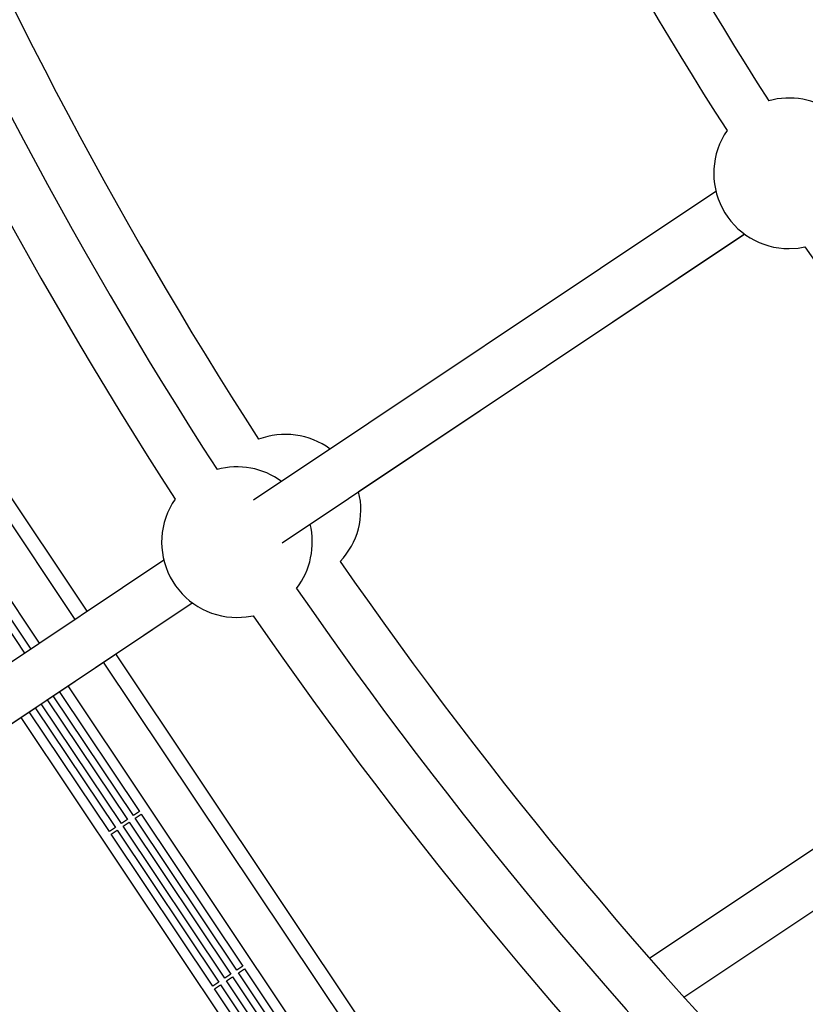
# Model space of a CAD drawing. Units: millimetres. Extents: x -10450 to 10450, y -4870 to 4870.
# Drawn here: x -5245 to -5000, y -931 to -624 of the extents above; entities that cross this region are included whole.
import ezdxf

# ---------------------------------------------------------------- set-up
doc = ezdxf.new("R2010")
doc.units = ezdxf.units.MM

msp = doc.modelspace()

# ---------------------------------------------------------------- linework, layer by layer
at = {"color": 1, "linetype": 'Continuous', "lineweight": 25}
for p, q in [((-5227.61, -810.64), (-5325.07, -664.77)), ((-5121.24, -969.83), (-5218.72, -823.95))]:
    msp.add_line(p, q, dxfattribs=at)
at = {"color": 8, "linetype": 'Continuous', "lineweight": 25}
for p, q in [((-5223.86, -808.13), (-5313.61, -673.8)), ((-5027.75, -677.1), (-5171.94, -773.44)), ((-5327.63, -685.16), (-5238.79, -818.11)), ((-5163.05, -786.74), (-5018.87, -690.4)), ((-5139.18, -770.8), (-5018.86, -690.41)), ((-5243.34, -821.15), (-5273.33, -776.26)), ((-5271.46, -775.01), (-5241.46, -819.9)), ((-5199.96, -792.17), (-5366.54, -903.47)), ((-5357.66, -916.78), (-5191.08, -805.47)), ((-5279.98, -864.88), (-5191.07, -805.47)), ((-4901.52, -818.27), (-5048.43, -916.43)), ((-5125.19, -955.8), (-5214.97, -821.44)), ((-5229.9, -831.42), (-5141.05, -964.39)), ((-5037.73, -928.53), (-4890.56, -830.19)), ((-5209.44, -871.88), (-5234.44, -834.45)), ((-5232.57, -833.2), (-5207.57, -870.63)), ((-5240.06, -838.21), (-5215.05, -875.63)), ((-5213.18, -874.38), (-5238.19, -836.95)), ((-5236.32, -835.7), (-5211.31, -873.13)), ((-5244.6, -841.24), (-5155.75, -974.21)), ((-5216.93, -876.88), (-5241.93, -839.46)), ((-5207.57, -870.63), (-5209.44, -871.88)), ((-5208.88, -872.71), (-5207.01, -871.46)), ((-5207.01, -871.46), (-5175.34, -918.85)), ((-5211.31, -873.13), (-5213.18, -874.38)), ((-5212.63, -875.21), (-5210.76, -873.96)), ((-5180.96, -922.6), (-5212.63, -875.21)), ((-5210.76, -873.96), (-5179.09, -921.35)), ((-5177.22, -920.1), (-5208.88, -872.71)), ((-5215.05, -875.63), (-5216.93, -876.88)), ((-5216.37, -877.71), (-5214.5, -876.46)), ((-5184.7, -925.1), (-5216.37, -877.71)), ((-5214.5, -876.46), (-5182.83, -923.85)), ((-5179.09, -921.35), (-5180.96, -922.6)), ((-5175.34, -918.85), (-5177.22, -920.1)), ((-5176.66, -920.93), (-5174.79, -919.68)), ((-5147.57, -964.46), (-5176.66, -920.93)), ((-5174.79, -919.68), (-5145.13, -964.06)), ((-5182.83, -923.85), (-5184.7, -925.1)), ((-5180.4, -923.43), (-5178.53, -922.18)), ((-5151.59, -966.55), (-5180.4, -923.43)), ((-5178.53, -922.18), (-5149.72, -965.3)), ((-5184.15, -925.93), (-5182.28, -924.68)), ((-5154.49, -970.32), (-5184.15, -925.93)), ((-5182.28, -924.68), (-5153.19, -968.22))]:
    msp.add_line(p, q, dxfattribs=at)
at = {"color": 8, "linetype": 'Continuous', "lineweight": 25, "flags": 128}
for points in [[(-5004.93, -694.98), (-5002.05, -694.8), (-5000.01, -694.46)], [(-5177.14, -810.05), (-5174.26, -809.87), (-5172.13, -809.51)]]:
    msp.add_lwpolyline(points, dxfattribs=at)
at = {"color": 8, "linetype": 'Continuous', "lineweight": 25}
for centre, radius, start, end in [((-4000, 0), 4800, 180.09549, 313.60282), ((-4000, 0), 1201.5, 192.31509, 212.68559), ((-4000, 0), 1217.5, 192.27813, 212.72251), ((-3999.99, 0), 1392.5, 192.19279, 212.80679), ((-4000, 0), 1408.5, 192.15737, 212.84318), ((-4000, 0), 1424.5, 192.13011, 212.8704), ((-5004.93, -671.48), 23.5, 53.6585, 105.5651), ((-5004.93, -671.48), 23.5, 145.4199, 270), ((-4000, 0), 1217.5, 214.77814, 235.22245), ((-5162, -776.42), 23.5, 53.6288, 110.9189), ((-5177.14, -786.55), 23.5, 53.6573, 105.3322), ((-5162, -776.42), 23.5, 316.5804, 13.8232), ((-5177.14, -786.55), 23.5, 145.1865, 270), ((-5177.14, -786.55), 23.5, 322.168, 13.8517), ((-3999.99, 0), 1392.5, 214.69245, 235.30728), ((-4000, 0), 1408.5, 214.65734, 235.34316), ((-4000, 0), 1424.5, 214.63012, 235.37035)]:
    msp.add_arc(centre, radius, start, end, dxfattribs=at)

doc.saveas('drawing.dxf')
